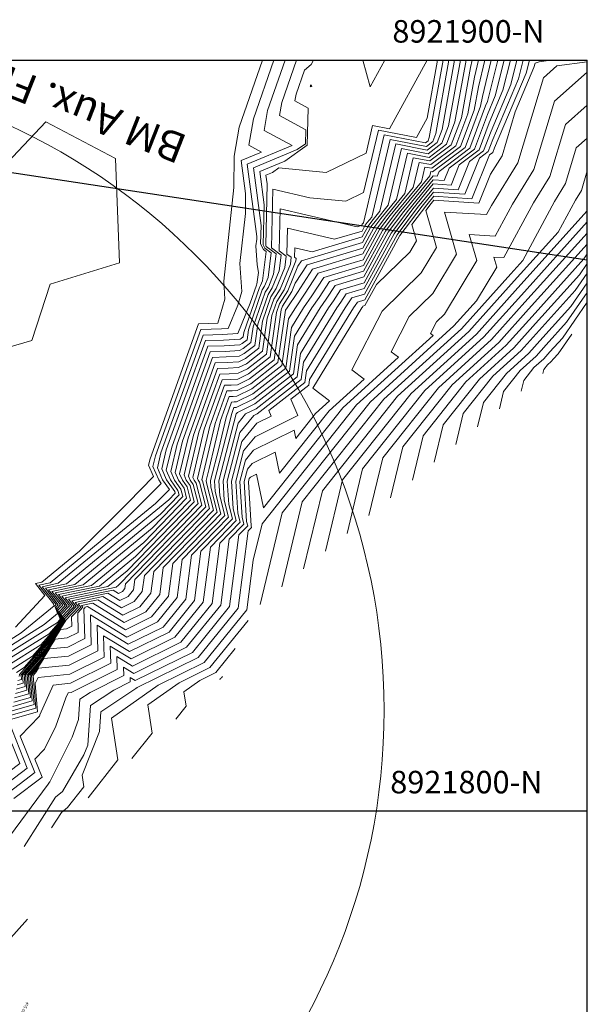
# Model space of a CAD drawing. Units: metres. Extents: x 778523 to 779054, y 8556551 to 8556763.
# Drawn here: x 778652 to 778727, y 8556632 to 8556763 of the extents above; entities that cross this region are included whole.
import ezdxf
from ezdxf.enums import TextEntityAlignment as Align

# ---------------------------------------------------------------- set-up
doc = ezdxf.new("R2010")
doc.units = ezdxf.units.M
doc.header["$LTSCALE"] = 12.7
doc.header["$MEASUREMENT"] = 0
for name, color, linetype, lineweight in [('BMS textos', 122, 'Continuous', 0), ('CONT-MJR', 87, 'Continuous', 13), ('Cuadricula Textos', 4, 'Continuous', 5), ('EJE_TEXTO', 7, 'Continuous', 15), ('SOMBRA', 8, 'Continuous', 0)]:
    doc.layers.add(name, color=color, linetype=linetype, lineweight=lineweight)
doc.layers.add('CONT-MNR', color=7, linetype='Continuous', lineweight=5, true_color=0x78593b)
doc.layers.add('CUADRICULA', color=4, linetype='Continuous')
doc.layers.add('recuadro', color=177, linetype='Continuous', plot=False)
doc.styles.add('BMs', font='romans.shx', dxfattribs={"height": 4})

msp = doc.modelspace()

# ---------------------------------------------------------------- linework, layer by layer
at = {"layer": 'CONT-MJR'}
for points, elevation in [([(778718.0541, 8556757.3269), (778717.2547, 8556754.0686), (778714.631, 8556747.8689), (778713.6465, 8556745.2534), (778711.7508, 8556743.8211), (778710.2342, 8556740.076), (778706.9628, 8556740.294), (778704.8437, 8556737.7098), (778702.1067, 8556734.0724), (778697.7803, 8556726.1595), (778696.0827, 8556725.649), (778695.5655, 8556724.8559), (778695.2162, 8556724.3466), (778690.0673, 8556715.9471), (778689.8469, 8556714.4004), (778685.0477, 8556710.6711), (778685.3613, 8556709.9291), (778683.4268, 8556708.9698), (778681.4326, 8556706.5196), (778680.0657, 8556701.2471), (778680.2884, 8556697.5823), (778680.694, 8556695.9994), (778677.2544, 8556692.4639), (778676.3028, 8556685.1415), (778672.5269, 8556680.4738), (778666.6799, 8556677.5876), (778663.9131, 8556679.2776), (778663.9739, 8556677.0041), (778658.6311, 8556674.324), (778656.3105, 8556674.0946), (778656.2933, 8556674.0781), (778654.5507, 8556670.1324), (778654.5193, 8556670.0433), (778654.4836, 8556669.9714), (778651.9098, 8556667.2736), (778653.8469, 8556662.4288), (778646.2079, 8556656.6414)], 475), ([(778690.9721, 8556757.3269), (778690.6518, 8556756.752), (778689.7715, 8556755.9838), (778688.661, 8556752.7902), (778688.5061, 8556751.9058), (778690.2806, 8556750.942), (778690.1388, 8556746.0209), (778687.1743, 8556743.8907), (778683.8139, 8556742.4918), (778684.3915, 8556738.0619), (778684.2833, 8556732.747), (778684.5145, 8556732.3025), (778685.3618, 8556731.6801), (778684.9283, 8556728.3688), (778684.4531, 8556727.2105), (778684.1603, 8556726.754), (778682.3292, 8556721.4168), (778682.1389, 8556720.0816), (778681.4859, 8556719.5742), (778681.16, 8556719.4137), (778679.1052, 8556719.2908), (778676.9201, 8556719.2237), (778672.099, 8556705.7977), (778671.3742, 8556702.7216), (778671.9379, 8556701.4112), (778672.917, 8556700.023), (778673.0693, 8556699.4283), (778670.5852, 8556696.8749), (778659.1955, 8556687.4999), (778655.7023, 8556686.7761), (778657.2892, 8556684.7582), (778656.7985, 8556684.2425), (778657.3142, 8556682.8682), (778656.9102, 8556682.2423), (778655.7662, 8556680.9364), (778649.6775, 8556677.1283)], 460), ([(778713.8241, 8556757.3269), (778712.9512, 8556753.7688), (778712.3951, 8556750.6844), (778710.5612, 8556745.8124), (778706.7353, 8556742.9218), (778705.8194, 8556743.0973), (778705.3574, 8556741.1396), (778701.7972, 8556736.7981), (778700.1818, 8556734.6513), (778697.6284, 8556729.9811), (778692.3613, 8556728.3972), (778690.7567, 8556725.9367), (778689.6728, 8556724.3564), (778688.0492, 8556721.7076), (778687.2775, 8556716.2942), (778682.9013, 8556712.8935), (778680.7174, 8556711.8184), (778680.4035, 8556711.7996), (778680.0697, 8556711.7894), (778679.3333, 8556709.7384), (778678.3627, 8556705.6197), (778677.2515, 8556701.3335), (778677.3052, 8556700.4493), (778678.1524, 8556697.1424), (778670.967, 8556689.7563), (778670.4983, 8556686.1502), (778668.6387, 8556683.8514), (778665.7591, 8556682.43), (778661.5693, 8556684.9891), (778660.093, 8556684.6832), (778660.2781, 8556684.4479), (778659.5781, 8556683.7122), (778659.6477, 8556681.1121), (778658.1602, 8556680.366), (778656.5571, 8556680.2074), (778654.6426, 8556677.2409), (778653.0396, 8556675.411), (778653.2815, 8556672.4523), (778651.0598, 8556671.8273)], 470), ([(778709.7854, 8556757.3269), (778708.1172, 8556748.0752), (778707.4759, 8556746.3713), (778706.1379, 8556745.3604), (778701.9507, 8556746.163), (778699.8389, 8556737.2133), (778698.7507, 8556735.8863), (778698.2569, 8556735.2301), (778697.4765, 8556733.8027), (778690.7867, 8556731.7909), (778688.505, 8556732.323), (778688.4735, 8556731.0737), (778688.6854, 8556730.9181), (778688.6409, 8556730.5782), (778687.0582, 8556726.72), (778686.0827, 8556725.1995), (778685.4411, 8556723.3293), (778684.7082, 8556718.1879), (778682.1936, 8556716.2338), (778680.9387, 8556715.616), (778679.7543, 8556715.5452), (778678.4949, 8556715.5065), (778675.7161, 8556707.7681), (778674.3364, 8556701.9126), (778674.565, 8556701.3813), (778674.9619, 8556700.8184), (778675.6109, 8556698.2853), (778665.03, 8556687.4091), (778664.7026, 8556687.1396), (778657.8976, 8556685.7297), (778658.7836, 8556684.6031), (778657.5296, 8556683.285), (778657.7258, 8556682.7621), (778655.7764, 8556679.7416), (778652.0377, 8556675.4738), (778652.0897, 8556674.8382), (778651.6124, 8556674.7039)], 465), ([(778700.4815, 8556757.3269), (778698.5498, 8556753.7923), (778697.5767, 8556757.3269)], 460), ([(778727.4566, 8556755.7337), (778723.0736, 8556751.8852), (778720.3308, 8556742.7469), (778717.4781, 8556738.1561), (778715.1903, 8556733.8974), (778711.7182, 8556734.0974), (778712.7275, 8556730.6407), (778708.4244, 8556723.4797), (778707.3826, 8556722.4645), (778706.5847, 8556720.9028), (778706.9036, 8556720.66), (778696.7188, 8556711.405), (778684.1242, 8556695.5509), (778682.9656, 8556690.7372), (778682.1074, 8556684.1329), (778676.4151, 8556677.0962), (778670.2786, 8556674.0671), (778664.0771, 8556669.6892), (778664.9362, 8556664.1191), (778660.9504, 8556659.0711)], 480), ([(778727.4566, 8556735.7737), (778718.6776, 8556726.0401), (778713.6773, 8556720.4689), (778705.8064, 8556713.3165), (778697.53, 8556702.8982), (778695.4584, 8556694.2907)], 485), ([(778727.4566, 8556728.9447), (778725.8494, 8556726.6347), (778721.0495, 8556721.3129), (778718.6582, 8556718.6485), (778714.8939, 8556715.2279), (778710.9358, 8556710.2454), (778709.9451, 8556706.129)], 490), ([(778652.8859, 8556642.8918), (778645.1385, 8556634.2595), (778642.875, 8556632.342), (778641.9154, 8556630.7831), (778640.8879, 8556626.1275), (778640.2802, 8556624.2536), (778635.9807, 8556618.3404), (778634.0557, 8556613.3348), (778633.1648, 8556608.7415), (778630.6312, 8556604.4769), (778626.46, 8556603.0316), (778616.9757, 8556595.2489), (778615.9546, 8556594.0246), (778613.8466, 8556586.7096), (778613.3326, 8556583.1772), (778612.6269, 8556581.6884), (778611.9349, 8556573.0195), (778608.6389, 8556566.7753), (778605.6476, 8556560.7457), (778604.3931, 8556557.3269)], 480)]:
    msp.add_lwpolyline(points, dxfattribs=dict(at, elevation=elevation))
at = {"layer": 'CONT-MNR'}
for points, elevation in [([(778685.6883, 8556757.3269), (778682.9694, 8556749.5074), (778682.357, 8556746.0115), (778684.0486, 8556745.0928), (778681.3364, 8556743.9637), (778681.9074, 8556739.5844), (778681.9043, 8556736.9253), (778681.1704, 8556730.2276), (778681.4228, 8556726.5263), (778680.8867, 8556724.6791), (778679.6343, 8556721.5931), (778678.7157, 8556721.5381), (778675.9752, 8556721.454), (778669.9287, 8556704.6155), (778669.5968, 8556703.207), (778670.3617, 8556701.4291), (778670.7112, 8556700.9336), (778664.88, 8556695.1148), (778655.8912, 8556687.7161), (778654.385, 8556687.404), (778656.3926, 8556684.8513), (778656.3599, 8556684.817), (778656.4271, 8556684.6378), (778652.0585, 8556681.0476), (778647.9543, 8556678.4808)], 457), ([(778687.205, 8556757.3269), (778684.8666, 8556750.6017), (778684.4067, 8556747.9763), (778688.1266, 8556745.956), (778682.1622, 8556743.4731), (778683.4179, 8556733.8426), (778683.4175, 8556733.4838), (778683.3185, 8556732.58), (778683.4888, 8556730.083), (778683.6491, 8556729.0572), (778683.4433, 8556727.485), (778683.4111, 8556727.4067), (778683.3913, 8556727.3759), (778682.5576, 8556724.9456), (778680.921, 8556720.9132), (778678.8455, 8556720.789), (778676.2902, 8556720.7106), (778670.6522, 8556705.0096), (778670.1893, 8556703.0452), (778670.8871, 8556701.4232), (778671.7879, 8556700.146), (778669.9343, 8556698.2963), (778656.9926, 8556687.644), (778654.8241, 8556687.1947), (778656.6914, 8556684.8203), (778656.5061, 8556684.6255), (778656.8875, 8556683.6089), (778655.0993, 8556682.1394), (778648.5287, 8556678.03)], 458), ([(778688.7217, 8556757.3269), (778686.7638, 8556751.6959), (778686.4564, 8556749.941), (778689.9774, 8556748.0288), (778689.9248, 8556746.2027), (778688.8248, 8556745.4122), (778682.9881, 8556742.9824), (778683.9913, 8556735.288), (778683.9418, 8556732.8554), (778684.3356, 8556732.098), (778684.6971, 8556731.8325), (778684.1858, 8556727.9269), (778683.9321, 8556727.3086), (778683.7758, 8556727.0649), (778681.7069, 8556721.0343), (778681.625, 8556720.4604), (778681.3443, 8556720.2422), (778681.2042, 8556720.1732), (778678.9753, 8556720.0399), (778676.6051, 8556719.9672), (778671.3756, 8556705.4037), (778670.7817, 8556702.8834), (778671.4125, 8556701.4172), (778672.508, 8556699.8639), (778672.561, 8556699.6569), (778671.6963, 8556698.768), (778658.0941, 8556687.572), (778655.2632, 8556686.9854), (778656.9903, 8556684.7892), (778656.6523, 8556684.434), (778657.2319, 8556682.8894), (778657.137, 8556682.7424), (778656.8683, 8556682.4357), (778649.1031, 8556677.5791)], 459), ([(778719.7461, 8556757.3269), (778719.3177, 8556755.581), (778715.1072, 8556745.6318), (778714.8806, 8556745.0298), (778714.4442, 8556744.7001), (778712.085, 8556738.8744), (778706.9962, 8556739.2134), (778706.0623, 8556738.0745), (778704.0634, 8556735.418), (778704.6983, 8556733.2433), (778703.7969, 8556731.7431), (778699.373, 8556727.4326), (778697.8411, 8556724.6309), (778697.5713, 8556724.5497), (778697.489, 8556724.4236), (778697.4335, 8556724.3427), (778690.8746, 8556713.6429), (778693.1142, 8556711.9374), (778691.2662, 8556710.2582), (778688.6218, 8556706.9293), (778688.3944, 8556708.0566), (778683.0075, 8556705.3854), (778681.93, 8556704.0615), (778681.1914, 8556701.2126), (778681.4817, 8556696.4356), (778681.7106, 8556695.5422), (778679.7694, 8556693.5469), (778678.6246, 8556684.7381), (778674.0822, 8556679.1228), (778667.0482, 8556675.6507), (778665.6742, 8556676.49), (778665.7044, 8556675.3609), (778661.2338, 8556673.1184), (778659.8595, 8556672.2004), (778659.6847, 8556669.5561), (778659.6627, 8556669.5228), (778658.8284, 8556667.1572), (778655.9632, 8556661.3921), (778655.8488, 8556661.1942), (778655.82, 8556661.1713), (778655.6551, 8556660.9128), (778649.7303, 8556652.9131)], 477), ([(778706.1107, 8556757.3269), (778701.1005, 8556748.1853), (778698.8557, 8556748.6155), (778697.9859, 8556744.9293), (778692.6505, 8556742.3859), (778686.3648, 8556742.9734), (778685.5238, 8556742.3691), (778684.6398, 8556742.0011), (778684.7917, 8556740.8357), (778684.6248, 8556732.6386), (778684.6933, 8556732.5069), (778686.0265, 8556731.5277), (778685.6708, 8556728.8107), (778684.9742, 8556727.1124), (778684.5448, 8556726.4431), (778682.9516, 8556721.7993), (778682.6528, 8556719.7029), (778681.6274, 8556718.9061), (778681.1157, 8556718.6542), (778679.235, 8556718.5417), (778677.235, 8556718.4803), (778672.8224, 8556706.1918), (778671.9666, 8556702.5598), (778672.4633, 8556701.4052), (778673.326, 8556700.1821), (778673.5776, 8556699.1997), (778669.4742, 8556694.9817), (778660.2969, 8556687.4278), (778656.1413, 8556686.5668), (778657.5881, 8556684.7272), (778656.9447, 8556684.051), (778657.3965, 8556682.847), (778656.6835, 8556681.7421), (778654.6642, 8556679.4371), (778650.2518, 8556676.6775)], 461), ([(778717.2081, 8556757.3269), (778716.2232, 8556753.3124), (778714.3929, 8556748.9875), (778713.0294, 8556745.3652), (778710.4041, 8556743.3816), (778709.3087, 8556740.6768), (778706.9461, 8556740.8342), (778704.2344, 8556737.5275), (778701.7217, 8556734.1882), (778697.7499, 8556726.9238), (778695.3384, 8556726.1986), (778694.6038, 8556725.0721), (778694.1075, 8556724.3486), (778689.6637, 8556717.0992), (778689.333, 8556714.7792), (778683.4675, 8556710.2213), (778683.0151, 8556709.9985), (778681.1839, 8556707.7487), (778679.5028, 8556701.2644), (778679.6918, 8556698.1557), (778680.1856, 8556696.228), (778675.9969, 8556691.9224), (778675.1419, 8556685.3432), (778671.7493, 8556681.1493), (778666.4958, 8556678.5561), (778663.0325, 8556680.6715), (778663.1087, 8556677.8257), (778658.5369, 8556675.5324), (778654.2905, 8556675.1125), (778654.2871, 8556675.1093), (778653.9281, 8556674.2964), (778654.2349, 8556670.5437), (778650.6177, 8556669.5261)], 474), ([(778716.3621, 8556757.3269), (778715.1918, 8556752.5563), (778714.1548, 8556750.106), (778712.4123, 8556745.477), (778709.0574, 8556742.9421), (778708.3833, 8556741.2776), (778706.9293, 8556741.3745), (778703.6251, 8556737.3451), (778701.3367, 8556734.304), (778697.7196, 8556727.6881), (778694.5941, 8556726.7482), (778693.642, 8556725.2882), (778692.9988, 8556724.3505), (778689.2601, 8556718.2513), (778688.8191, 8556715.1579), (778683.326, 8556710.8893), (778681.9329, 8556710.2035), (778680.9353, 8556708.9777), (778678.94, 8556701.2816), (778679.0952, 8556698.7291), (778679.6773, 8556696.4566), (778674.7394, 8556691.3809), (778673.981, 8556685.545), (778670.9716, 8556681.8248), (778666.3116, 8556679.5246), (778662.1519, 8556682.0653), (778662.2434, 8556678.6473), (778658.4428, 8556676.7408), (778654.3465, 8556676.3357), (778653.9623, 8556675.7405), (778653.6407, 8556675.3734), (778653.9966, 8556671.0208), (778650.7282, 8556670.1014)], 473), ([(778707.501, 8556757.3269), (778706.1087, 8556749.6051), (778704.6978, 8556747.0309), (778699.6295, 8556748.0024), (778697.6656, 8556739.6795), (778695.2959, 8556738.5499), (778690.4973, 8556738.9984), (778685.5648, 8556740.1486), (778685.368, 8556732.3472), (778686.6913, 8556731.3753), (778686.4133, 8556729.2525), (778685.4952, 8556727.0143), (778684.9292, 8556726.1322), (778683.574, 8556722.1818), (778683.1666, 8556719.3241), (778681.769, 8556718.238), (778681.0714, 8556717.8946), (778679.3648, 8556717.7925), (778677.55, 8556717.7369), (778673.5459, 8556706.5859), (778672.559, 8556702.398), (778672.9887, 8556701.3993), (778673.735, 8556700.3412), (778674.086, 8556698.9711), (778668.3632, 8556693.0886), (778661.3983, 8556687.3558), (778656.5804, 8556686.3575), (778657.887, 8556684.6961), (778657.0909, 8556683.8595), (778657.4788, 8556682.8258), (778656.4567, 8556681.242), (778653.5621, 8556677.9378), (778650.8262, 8556676.2267)], 462), ([(778715.5161, 8556757.3269), (778714.1603, 8556751.8001), (778713.9167, 8556751.2245), (778711.7953, 8556745.5888), (778707.7106, 8556742.5026), (778707.4579, 8556741.8785), (778706.9126, 8556741.9148), (778703.0158, 8556737.1628), (778700.9518, 8556734.4197), (778697.6892, 8556728.4524), (778693.8498, 8556727.2979), (778692.6802, 8556725.5044), (778691.8902, 8556724.3525), (778688.8564, 8556719.4034), (778688.3053, 8556715.5367), (778683.1844, 8556711.5574), (778680.8508, 8556710.4086), (778680.6866, 8556710.2068), (778678.3772, 8556701.2989), (778678.4985, 8556699.3025), (778679.169, 8556696.6852), (778673.4819, 8556690.8394), (778672.8201, 8556685.7467), (778670.194, 8556682.5003), (778666.1274, 8556680.493), (778661.2714, 8556683.4591), (778661.3782, 8556679.4689), (778658.3486, 8556677.9492), (778655.0834, 8556677.6263), (778654.1891, 8556676.2407), (778653.4403, 8556675.3859), (778653.7582, 8556671.498), (778650.8388, 8556670.6767)], 472), ([(778714.6701, 8556757.3269), (778713.4783, 8556752.4688), (778713.2507, 8556751.2063), (778711.1782, 8556745.7006), (778706.8548, 8556742.434), (778706.5931, 8556742.4842), (778706.4611, 8556741.9248), (778702.4065, 8556736.9804), (778700.5668, 8556734.5355), (778697.6588, 8556729.2168), (778693.1056, 8556727.8475), (778691.7185, 8556725.7205), (778690.7815, 8556724.3545), (778688.4528, 8556720.5555), (778687.7914, 8556715.9154), (778683.0429, 8556712.2255), (778680.6731, 8556711.0588), (778680.5333, 8556711.0505), (778680.3847, 8556711.0459), (778680.0567, 8556710.1325), (778679.6244, 8556708.2981), (778677.8143, 8556701.3162), (778677.9019, 8556699.8759), (778678.6607, 8556696.9138), (778672.2245, 8556690.2978), (778671.6592, 8556685.9484), (778669.4163, 8556683.1758), (778665.9433, 8556681.4615), (778660.89, 8556684.5481), (778660.5321, 8556684.4739), (778660.5769, 8556684.4169), (778660.4073, 8556684.2385), (778660.5129, 8556680.2905), (778658.2544, 8556679.1576), (778655.8202, 8556678.9169), (778654.4159, 8556676.7408), (778653.24, 8556675.3985), (778653.5199, 8556671.9752), (778650.9493, 8556671.252)], 471), ([(778718.9001, 8556757.3269), (778718.2862, 8556754.8248), (778714.8691, 8556746.7504), (778714.2635, 8556745.1416), (778713.0975, 8556744.2606), (778711.1596, 8556739.4752), (778706.9795, 8556739.7537), (778705.453, 8556737.8922), (778702.4917, 8556733.9567), (778697.8107, 8556725.3952), (778696.827, 8556725.0993), (778696.5273, 8556724.6398), (778696.3248, 8556724.3446), (778690.471, 8556714.795), (778690.3607, 8556714.0217), (778687.9611, 8556712.157), (778688.8791, 8556709.9851), (778683.2171, 8556707.1776), (778681.6813, 8556705.2905), (778680.6285, 8556701.2298), (778680.8851, 8556697.009), (778681.2023, 8556695.7708), (778678.5119, 8556693.0054), (778677.4637, 8556684.9398), (778673.3046, 8556679.7983), (778666.8641, 8556676.6192), (778664.7937, 8556677.8838), (778664.8392, 8556676.1825), (778658.7253, 8556673.1157), (778658.3305, 8556673.0766), (778658.2994, 8556673.047), (778658.015, 8556672.4031), (778656.6739, 8556668.6003), (778655.1499, 8556665.5339), (778653.8833, 8556664.2062), (778654.8366, 8556661.822), (778651.0772, 8556658.9738)], 476), ([(778712.9781, 8556757.3269), (778712.4242, 8556755.0688), (778711.5395, 8556750.1626), (778709.9441, 8556745.9241), (778706.6158, 8556743.4095), (778705.0456, 8556743.7105), (778704.2537, 8556740.3543), (778701.1879, 8556736.6157), (778699.7968, 8556734.7671), (778697.598, 8556730.7454), (778691.617, 8556728.9468), (778689.795, 8556726.1528), (778688.5642, 8556724.3584), (778687.6455, 8556722.8598), (778686.7637, 8556716.6729), (778682.7598, 8556713.5616), (778680.7616, 8556712.5779), (778680.2737, 8556712.5487), (778679.7547, 8556712.5328), (778678.6098, 8556709.3444), (778677.101, 8556702.9412), (778676.6887, 8556701.3507), (778676.7086, 8556701.0226), (778677.6441, 8556697.371), (778669.7095, 8556689.2148), (778669.3374, 8556686.3519), (778667.8611, 8556684.5269), (778665.575, 8556683.3984), (778662.2487, 8556685.4301), (778659.6539, 8556684.8925), (778659.9792, 8556684.4789), (778658.7489, 8556683.1859), (778658.7824, 8556681.9337), (778658.0661, 8556681.5743), (778657.294, 8556681.498), (778654.8694, 8556677.7411), (778652.8392, 8556675.4236), (778653.0431, 8556672.9295), (778651.1703, 8556672.4026)], 469), ([(778684.1715, 8556757.3269), (778681.0722, 8556748.4131), (778680.3959, 8556744.5525), (778680.3911, 8556740.3668), (778679.0222, 8556727.8752), (778679.1856, 8556725.48), (778678.2561, 8556722.2771), (778675.6602, 8556722.1975), (778669.2053, 8556704.2214), (778669.0044, 8556703.3688), (778669.6562, 8556701.8536), (778666.3146, 8556698.4083), (778659.8257, 8556691.9332), (778654.7898, 8556687.7881), (778653.946, 8556687.6133), (778655.2061, 8556686.011), (778651.2711, 8556681.8077)], 456), ([(778712.1321, 8556757.3269), (778711.8971, 8556756.3688), (778710.684, 8556749.6407), (778709.327, 8556746.0359), (778706.4963, 8556743.8972), (778704.2719, 8556744.3236), (778703.15, 8556739.5691), (778700.5786, 8556736.4334), (778699.4119, 8556734.8828), (778697.5676, 8556731.5097), (778690.8727, 8556729.4964), (778688.8332, 8556726.369), (778687.4555, 8556724.3603), (778687.2419, 8556724.0119), (778686.2498, 8556717.0517), (778682.6182, 8556714.2297), (778680.8059, 8556713.3374), (778680.1438, 8556713.2978), (778679.4398, 8556713.2762), (778677.8864, 8556708.9503), (778676.1137, 8556701.4273), (778676.1412, 8556701.3634), (778676.1889, 8556701.2957), (778677.1358, 8556697.5995), (778668.452, 8556688.6733), (778668.1765, 8556686.5536), (778667.0834, 8556685.2024), (778665.3908, 8556684.3669), (778662.9281, 8556685.8711), (778659.2149, 8556685.1018), (778659.6803, 8556684.51), (778657.9682, 8556682.7105), (778657.9727, 8556682.6984), (778655.0961, 8556678.2412), (778652.6388, 8556675.4361), (778652.8048, 8556673.4067), (778651.2808, 8556672.978)], 468), ([(778711.3084, 8556757.3269), (778709.8284, 8556749.1189), (778708.71, 8556746.1477), (778706.3769, 8556744.385), (778703.4981, 8556744.9367), (778702.0463, 8556738.7838), (778699.9693, 8556736.251), (778699.0269, 8556734.9986), (778697.5372, 8556732.274), (778690.1284, 8556730.0461), (778688.5559, 8556727.6346), (778688.1002, 8556726.5239), (778686.8516, 8556724.5776), (778686.6858, 8556724.0943), (778685.736, 8556717.4304), (778682.4767, 8556714.8977), (778680.8502, 8556714.097), (778680.014, 8556714.047), (778679.1248, 8556714.0197), (778677.163, 8556708.5562), (778675.5212, 8556701.5891), (778675.6158, 8556701.3694), (778675.7799, 8556701.1366), (778676.6275, 8556697.8281), (778667.1945, 8556688.1318), (778667.0156, 8556686.7553), (778666.3058, 8556685.8779), (778665.2067, 8556685.3353), (778663.6074, 8556686.3122), (778658.7758, 8556685.3111), (778659.3814, 8556684.541), (778657.822, 8556682.902), (778657.8904, 8556682.7197), (778655.3229, 8556678.7413), (778652.4385, 8556675.4487), (778652.5664, 8556673.8838), (778651.3914, 8556673.5533)], 467), ([(778708.2624, 8556757.3269), (778706.4061, 8556747.0315), (778706.2417, 8556746.5949), (778705.8989, 8556746.3359), (778700.4032, 8556747.3892), (778697.6314, 8556735.6428), (778697.5321, 8556735.5216), (778697.487, 8556735.4617), (778697.4157, 8556735.3313), (778696.8048, 8556735.1476), (778686.5448, 8556737.5401), (778686.4031, 8556731.9227), (778687.356, 8556731.2229), (778687.1558, 8556729.6944), (778686.0162, 8556726.9162), (778685.3137, 8556725.8213), (778684.1963, 8556722.5643), (778683.6805, 8556718.9454), (778681.9105, 8556717.57), (778681.0272, 8556717.1351), (778679.4947, 8556717.0434), (778677.865, 8556716.9934), (778674.2693, 8556706.9799), (778673.1515, 8556702.2362), (778673.5141, 8556701.3933), (778674.144, 8556700.5003), (778674.5943, 8556698.7425), (778667.2521, 8556691.1954), (778662.4997, 8556687.2837), (778657.0195, 8556686.1483), (778658.1859, 8556684.6651), (778657.2372, 8556683.668), (778657.5611, 8556682.8045), (778656.2299, 8556680.7419), (778652.4601, 8556676.4385), (778651.4006, 8556675.7759)], 463), ([(778710.5469, 8556757.3269), (778708.9728, 8556748.597), (778708.0929, 8556746.2595), (778706.2574, 8556744.8727), (778702.7244, 8556745.5498), (778700.9426, 8556737.9985), (778699.36, 8556736.0687), (778698.6419, 8556735.1144), (778697.5069, 8556733.0384), (778689.3841, 8556730.5957), (778688.9128, 8556729.8729), (778687.5792, 8556726.6219), (778686.4671, 8556724.8886), (778686.0634, 8556723.7118), (778685.2221, 8556717.8091), (778682.3351, 8556715.5658), (778680.8944, 8556714.8565), (778679.8842, 8556714.7961), (778678.8099, 8556714.7631), (778676.4396, 8556708.1621), (778674.9288, 8556701.7509), (778675.0904, 8556701.3753), (778675.3709, 8556700.9775), (778676.1192, 8556698.0567), (778665.937, 8556687.5903), (778665.8547, 8556686.9571), (778665.5281, 8556686.5534), (778665.0225, 8556686.3038), (778664.2868, 8556686.7532), (778658.3367, 8556685.5204), (778659.0825, 8556684.572), (778657.6758, 8556683.0935), (778657.8081, 8556682.7409), (778655.5497, 8556679.2415), (778652.2381, 8556675.4612), (778652.328, 8556674.361), (778651.5019, 8556674.1286)], 466), ([(778709.0239, 8556757.3269), (778707.2617, 8556747.5533), (778706.8588, 8556746.4831), (778706.0184, 8556745.8482), (778701.1769, 8556746.7761), (778698.7351, 8556736.428), (778698.1414, 8556735.7039), (778697.8719, 8556735.3459), (778697.4461, 8556734.567), (778693.7958, 8556733.4693), (778687.5249, 8556734.9316), (778687.4383, 8556731.4982), (778688.0207, 8556731.0705), (778687.8984, 8556730.1363), (778686.5372, 8556726.8181), (778685.6982, 8556725.5104), (778684.8187, 8556722.9468), (778684.1944, 8556718.5666), (778682.052, 8556716.9019), (778680.9829, 8556716.3756), (778679.6245, 8556716.2943), (778678.1799, 8556716.25), (778674.9927, 8556707.374), (778673.7439, 8556702.0744), (778674.0395, 8556701.3873), (778674.5529, 8556700.6593), (778675.1026, 8556698.5139), (778666.1411, 8556689.3023), (778663.6012, 8556687.2117), (778657.4586, 8556685.939), (778658.4847, 8556684.6341), (778657.3834, 8556683.4765), (778657.6435, 8556682.7833), (778656.0032, 8556680.2417), (778651.8373, 8556675.4863), (778651.8513, 8556675.3153), (778651.7229, 8556675.2792)], 464), ([(778722.6005, 8556757.3269), (778721.0607, 8556757.1161), (778720.494, 8556756.9272), (778720.3492, 8556756.3371), (778717.8593, 8556750.4537), (778716.1, 8556744.5921), (778714.5761, 8556742.1397), (778713.0105, 8556738.2736), (778707.013, 8556738.6731), (778706.6716, 8556738.2569), (778705.941, 8556737.286), (778707.3747, 8556732.3757), (778705.3394, 8556728.9886), (778700.1133, 8556723.8966), (778696.1113, 8556716.0629), (778697.7107, 8556714.845), (778693.0838, 8556710.6404), (778686.4627, 8556702.3059), (778685.8934, 8556705.1282), (778682.7978, 8556703.5932), (778682.1786, 8556702.8324), (778681.7542, 8556701.1953), (778682.0783, 8556695.8622), (778682.2189, 8556695.3136), (778681.0269, 8556694.0884), (778679.7855, 8556684.5363), (778674.8598, 8556678.4473), (778667.2324, 8556674.6823), (778666.5548, 8556675.0961), (778666.5697, 8556674.5393), (778664.365, 8556673.4334), (778661.2619, 8556671.3607), (778660.9142, 8556666.0995), (778660.3801, 8556664.7802), (778657.5657, 8556659.9111), (778656.6084, 8556659.1495), (778652.4341, 8556652.6065)], 478), ([(778727.4566, 8556757.1121), (778723.3951, 8556756.556), (778721.6137, 8556754.9919), (778718.2154, 8556743.6695), (778714.6809, 8556737.9815), (778714.0296, 8556736.769), (778708.4207, 8556737.0922), (778710.0511, 8556731.5082), (778706.8819, 8556726.2342), (778703.7479, 8556723.1805), (778701.348, 8556718.4828), (778702.3071, 8556717.7525), (778694.9013, 8556711.0227), (778684.3036, 8556697.6824), (778683.3924, 8556702.1998), (778682.5882, 8556701.801), (778682.4273, 8556701.6033), (778682.317, 8556701.178), (778682.675, 8556695.2888), (778682.7272, 8556695.085), (778682.2844, 8556694.6299), (778680.9465, 8556684.3346), (778675.6375, 8556677.7717), (778667.487, 8556673.7485), (778667.3233, 8556673.633), (778662.6644, 8556670.5211), (778662.4908, 8556667.8944), (778660.1485, 8556662.1092), (778660.3912, 8556660.5357), (778658.2134, 8556657.7775), (778657.3967, 8556657.1278), (778656.0933, 8556655.0848)], 479), ([(778727.4566, 8556751.3452), (778724.5334, 8556748.7786), (778722.4462, 8556741.8244), (778720.2753, 8556738.3308), (778716.3511, 8556731.0257), (778715.0157, 8556731.1027), (778715.4039, 8556729.7731), (778712.7044, 8556725.2807), (778709.6927, 8556721.9252), (778698.5363, 8556711.7873), (778686.8053, 8556697.0204), (778683.8691, 8556684.8201)], 481), ([(778727.4566, 8556746.9567), (778725.9933, 8556745.6719), (778724.5616, 8556740.9018), (778723.0725, 8556738.5055), (778718.8505, 8556730.6459), (778717.2545, 8556728.8764), (778710.6888, 8556721.5611), (778700.3538, 8556712.1696), (778689.4865, 8556698.4898), (778686.7664, 8556687.1878)], 482), ([(778727.4566, 8556742.5683), (778727.4531, 8556742.5652), (778726.677, 8556739.9793), (778725.8697, 8556738.6801), (778723.5808, 8556734.4193), (778717.7289, 8556727.931), (778711.685, 8556721.197), (778702.1713, 8556712.5519), (778692.1677, 8556699.9593), (778689.6637, 8556689.5554)], 483), ([(778727.4566, 8556737.2451), (778718.2032, 8556726.9855), (778712.6812, 8556720.8329), (778703.9888, 8556712.9342), (778694.8488, 8556701.4287), (778692.5611, 8556691.9231)], 484), ([(778727.4566, 8556734.3023), (778719.152, 8556725.0946), (778714.6735, 8556720.1048), (778707.6239, 8556713.6988), (778700.2112, 8556704.3676), (778698.3558, 8556696.6584)], 486), ([(778727.4566, 8556732.8309), (778719.6264, 8556724.1492), (778715.6697, 8556719.7407), (778709.4414, 8556714.081), (778702.8923, 8556705.8371), (778701.2531, 8556699.026)], 487), ([(778727.4566, 8556731.5111), (778726.9953, 8556730.848), (778720.1008, 8556723.2038), (778716.6658, 8556719.3766), (778711.2589, 8556714.4633), (778705.5735, 8556707.3065), (778704.1504, 8556701.3937)], 488), ([(778727.4566, 8556730.2279), (778726.4223, 8556728.7413), (778720.5751, 8556722.2583), (778717.662, 8556719.0126), (778713.0764, 8556714.8456), (778708.2547, 8556708.776), (778707.0478, 8556703.7613)], 489), ([(778727.4566, 8556727.6615), (778725.2764, 8556724.528), (778721.5239, 8556720.3674), (778719.6543, 8556718.2844), (778716.7114, 8556715.6102), (778713.617, 8556711.7149), (778712.8424, 8556708.4966)], 491), ([(778727.4566, 8556726.3784), (778724.7035, 8556722.4214), (778721.9983, 8556719.422), (778720.6505, 8556717.9203), (778718.529, 8556715.9925), (778716.2981, 8556713.1843), (778715.7398, 8556710.8643)], 492), ([(778727.4566, 8556725.0952), (778724.1306, 8556720.3148), (778722.4726, 8556718.4766), (778721.6467, 8556717.5563), (778720.3465, 8556716.3748), (778718.9793, 8556714.6538), (778718.6371, 8556713.2319)], 493), ([(778725.3788, 8556720.8257), (778723.5576, 8556718.2081), (778722.947, 8556717.5311), (778722.6428, 8556717.1922), (778722.164, 8556716.7571), (778721.6605, 8556716.1232), (778721.5344, 8556715.5996)], 494), ([(778682.2764, 8556682.705), (778677.1928, 8556676.4207), (778673.0702, 8556674.3858), (778668.904, 8556671.4446), (778669.4811, 8556667.7026), (778666.8034, 8556664.3113)], 481), ([(778680.5706, 8556678.9595), (778677.9704, 8556675.7452), (778675.8618, 8556674.7044), (778673.7308, 8556673.2), (778674.026, 8556671.2861), (778672.6565, 8556669.5515)], 482), ([(778678.8648, 8556675.214), (778678.748, 8556675.0697), (778678.6534, 8556675.023), (778678.5577, 8556674.9554), (778678.571, 8556674.8695), (778678.5095, 8556674.7916)], 483), ([(778650.3852, 8556669.2182), (778652.8572, 8556663.0357), (778643.2372, 8556655.7474)], 474), ([(778649.7846, 8556668.8518), (778651.8675, 8556663.6425), (778643.7618, 8556657.5014)], 473)]:
    msp.add_lwpolyline(points, dxfattribs=dict(at, elevation=elevation))
for points, elevation in [([(778690.5582, 8556753.8844), (778690.5558, 8556753.8705), (778690.5837, 8556753.8553), (778690.5813, 8556753.7706), (778690.7396, 8556753.8073), (778690.6776, 8556754.0324), (778690.6046, 8556753.9737), (778690.5896, 8556753.9468), (778690.5757, 8556753.9347)], 461), ([(778648.1921, 8556741.7319), (778648.586, 8556741.7162), (778649.4033, 8556742.864), (778655.3497, 8556749.1121), (778664.5999, 8556744.2269), (778665.1328, 8556730.3307), (778655.8877, 8556727.4761), (778653.4499, 8556719.9941), (778646.6968, 8556718.0463), (778640.8107, 8556725.0338), (778642.5239, 8556729.6054), (778643.3032, 8556730.9393), (778643.7256, 8556730.8526), (778648.4099, 8556741.3344)], 454)]:
    msp.add_lwpolyline(points, close=True, dxfattribs=dict(at, elevation=elevation))
at = {"layer": 'CUADRICULA'}
for p, q in [((778527.4566, 8556757.3269), (778727.4566, 8556757.3269)), ((778727.4566, 8556557.3269), (778727.4566, 8556757.3269)), ((778527.4566, 8556657.3269), (778727.4566, 8556657.3269))]:
    msp.add_line(p, q, dxfattribs=at)
at = {"layer": 'recuadro', "color": 2}
msp.add_lwpolyline([(778727.4566, 8556730.7054), (778551.8807, 8556757.3269)], dxfattribs=at)
at = {"layer": 'SOMBRA', "color": 2}
msp.add_circle((778614.6774, 8556670.7441), 85.7124, dxfattribs=at)

# ---------------------------------------------------------------- texts
at = {"layer": 'BMS textos', "style": 'BMs'}
msp.add_text('BM Aux. Final', height=4, rotation=158.476575, dxfattribs=at).set_placement((778674.3899, 8556747.164, -6))
at = {"layer": 'Cuadricula Textos'}
for s, p in [('8921900-N', (778701.488, 8556759.6656)), ('8921800-N', (778701.2069, 8556659.6656))]:
    msp.add_text(s, height=3, dxfattribs=at).set_placement(p)
at = {"layer": 'EJE_TEXTO'}
msp.add_text('495.00', height=0.4, rotation=243.08227, dxfattribs=at).set_placement((778652.3596, 8556631.2045), align=Align.CENTER)

doc.saveas('drawing.dxf')
